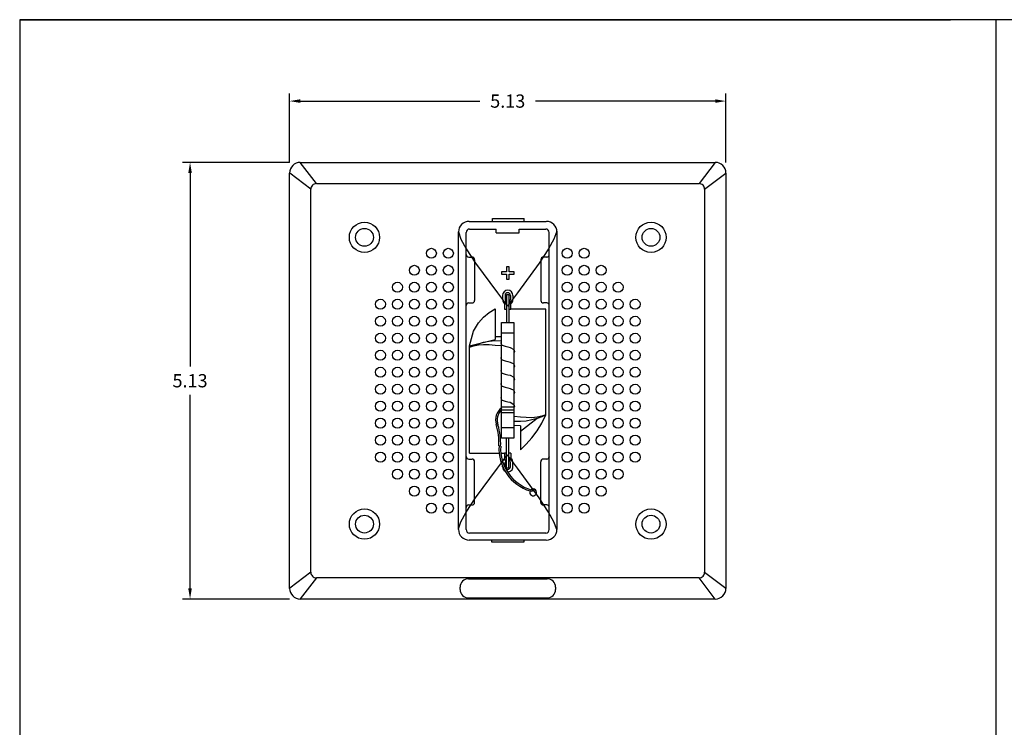
# Model space of a CAD drawing. Extents: x 0.5 to 47.3, y 0.4 to 17.5.
# Drawn here: x 0.5 to 12.1, y 9.2 to 17.5 of the extents above; entities that cross this region are included whole.
import ezdxf

# ---------------------------------------------------------------- set-up
doc = ezdxf.new("R2010")
doc.units = 0
doc.header["$LTSCALE"] = 0.25
doc.header["$MEASUREMENT"] = 0
doc.linetypes.add('1', pattern=[0])
doc.linetypes.add('PHANTOM', pattern=[2.5, 1.25, -0.25, 0.25, -0.25, 0.25, -0.25])
doc.layers.get('Defpoints').update_dxf_attribs({"linetype": '1'})
for name, color, linetype in [('ANNOT', 7, 'CONTINUOUS'), ('BORDER', 7, 'CONTINUOUS'), ('DIM', 7, 'CONTINUOUS'), ('GEOMETRY', 1, 'CONTINUOUS'), ('TERMINAL CONNECTIONS', 7, 'CONTINUOUS')]:
    doc.layers.add(name, color=color, linetype=linetype)
doc.styles.add('ROMANS', font='romans')
doc.dimstyles.get("Standard").update_dxf_attribs({"dimtxt": 0.1, "dimasz": 0.18, "dimexe": 0.18, "dimexo": 0.0625, "dimgap": 0.09, "dimtad": 0, "dimtih": 1, "dimtoh": 1, "dimdec": 4, "dimzin": 0, "dimdsep": 46, "dimtxsty": 'ROMANS', "dimcen": 0.09, "dimadec": 0, "dimazin": 0, "dimtfac": 1, "dimtdec": 4, "dimtofl": 0, "dimtmove": 0, "dimatfit": 3, "dimfxl": 1, "dimtolj": 1, "dimtzin": 0, "dimarcsym": 0})

# ---------------------------------------------------------------- blocks, each defined once
blk = doc.blocks.new('*D7')
at = {"layer": 'Defpoints', "color": 0, "transparency": 16777216}
for p in [(3.68, 16.542), (3.68, 15.695), (8.82, 15.695)]:
    blk.add_point(p, dxfattribs=at)
at = {"layer": 'DIM', "color": 0, "lineweight": -2, "transparency": 16777216}
for p, q in [((3.68, 15.82), (3.68, 16.632)), ((8.82, 15.82), (8.82, 16.632)), ((3.805, 16.542), (5.922, 16.542)), ((8.695, 16.542), (6.578, 16.542))]:
    blk.add_line(p, q, dxfattribs=at)
at = {"layer": 'DIM', "color": 0, "transparency": 16777216}
for points in [[(3.805, 16.563), (3.805, 16.521), (3.68, 16.542)], [(8.695, 16.563), (8.695, 16.521), (8.82, 16.542)]]:
    blk.add_solid(points, dxfattribs=at)
at = {"layer": 'DIM', "color": 0, "transparency": 16777216, "insert": (6.25, 16.542), "char_height": 0.156, "attachment_point": 5, "style": 'ROMANS'}
blk.add_mtext('\\A1;5.13', dxfattribs=at)
blk = doc.blocks.new('*D8')
at = {"layer": 'Defpoints', "color": 0, "transparency": 16777216}
for p in [(3.805, 15.82), (2.507, 10.68), (3.805, 10.68)]:
    blk.add_point(p, dxfattribs=at)
at = {"layer": 'DIM', "color": 0, "lineweight": -2, "transparency": 16777216}
for p, q in [((3.68, 15.82), (2.417, 15.82)), ((2.507, 15.695), (2.507, 13.418)), ((2.507, 10.805), (2.507, 13.082)), ((3.68, 10.68), (2.417, 10.68))]:
    blk.add_line(p, q, dxfattribs=at)
at = {"layer": 'DIM', "color": 0, "transparency": 16777216}
for points in [[(2.486, 15.695), (2.528, 15.695), (2.507, 15.82)], [(2.486, 10.805), (2.528, 10.805), (2.507, 10.68)]]:
    blk.add_solid(points, dxfattribs=at)
at = {"layer": 'DIM', "color": 0, "transparency": 16777216, "insert": (2.507, 13.25), "char_height": 0.156, "attachment_point": 5, "style": 'ROMANS'}
blk.add_mtext('\\A1;5.13', dxfattribs=at)

msp = doc.modelspace()

# ---------------------------------------------------------------- linework, layer by layer
at = {"layer": 'ANNOT'}
msp.add_line((0.5, 17.5), (11.466, 17.5), dxfattribs=at)
at = {"layer": 'BORDER'}
msp.add_line((12, 17.5), (12, 0.5), dxfattribs=at)
at = {"layer": 'GEOMETRY', "color": 7}
for p, q in [((3.805, 15.82), (8.695, 15.82)), ((3.68, 10.805), (3.68, 15.695)), ((8.82, 15.695), (8.82, 10.805)), ((3.995, 15.57), (8.505, 15.57)), ((3.93, 10.995), (3.93, 15.505)), ((8.57, 15.505), (8.57, 10.995)), ((5.795, 15.126), (6.704, 15.126)), ((6.069, 15.161), (6.444, 15.161)), ((6.069, 15.126), (6.069, 15.161)), ((6.444, 15.126), (6.444, 15.161)), ((5.67, 11.499), (5.67, 15.001)), ((5.67, 15.001), (5.699, 14.918)), ((5.76, 11.497), (5.76, 14.995)), ((5.8, 15.035), (6.115, 15.035)), ((6.115, 14.992), (6.115, 15.035)), ((6.115, 14.992), (6.385, 14.992)), ((6.385, 15.035), (6.699, 15.035)), ((6.385, 14.992), (6.385, 15.035)), ((6.739, 11.497), (6.739, 14.995)), ((6.829, 15.009), (6.794, 14.918)), ((6.829, 15.001), (6.829, 11.499)), ((5.699, 14.918), (5.761, 14.803)), ((6.794, 14.918), (6.732, 14.803)), ((5.761, 14.803), (5.872, 14.634)), ((6.732, 14.803), (6.621, 14.634)), ((5.79, 14.705), (5.83, 14.705)), ((5.86, 14.675), (5.86, 14.195)), ((5.872, 14.634), (6.128, 14.285)), ((6.621, 14.634), (6.365, 14.285)), ((6.64, 14.675), (6.64, 14.195)), ((6.709, 14.705), (6.67, 14.705)), ((6.177, 14.533), (6.177, 14.503)), ((6.235, 14.533), (6.177, 14.533)), ((6.177, 14.503), (6.235, 14.503)), ((6.235, 14.592), (6.235, 14.533)), ((6.265, 14.592), (6.235, 14.592)), ((6.235, 14.503), (6.235, 14.445)), ((6.265, 14.533), (6.265, 14.592)), ((6.324, 14.533), (6.265, 14.533)), ((6.265, 14.503), (6.324, 14.503)), ((6.265, 14.445), (6.265, 14.503)), ((6.324, 14.503), (6.324, 14.533)), ((6.235, 14.445), (6.265, 14.445)), ((6.128, 14.285), (6.247, 14.129)), ((6.365, 14.285), (6.247, 14.129)), ((5.79, 14.165), (5.83, 14.165)), ((6.189, 14.255), (6.189, 14.205)), ((6.212, 14.174), (6.212, 14.094)), ((6.233, 14.174), (6.212, 14.174)), ((6.219, 14.255), (6.219, 14.205)), ((6.234, 14.265), (6.234, 13.934)), ((6.234, 14.265), (6.264, 14.265)), ((6.264, 14.265), (6.264, 13.934)), ((6.287, 14.174), (6.265, 14.174)), ((6.281, 14.255), (6.281, 14.205)), ((6.287, 14.094), (6.287, 14.174)), ((6.311, 14.255), (6.311, 14.205)), ((6.71, 14.165), (6.67, 14.165)), ((5.966, 14), (6.032, 14.054)), ((6.032, 14.054), (6.101, 14.095)), ((6.101, 14.095), (6.101, 13.737)), ((6.212, 14.094), (6.233, 14.094)), ((6.265, 14.094), (6.287, 14.094)), ((6.7, 14.094), (6.287, 14.094)), ((6.7, 12.848), (6.7, 14.094)), ((5.846, 13.835), (5.904, 13.93)), ((5.904, 13.93), (5.966, 14)), ((6.178, 12.574), (6.178, 13.934)), ((6.178, 13.934), (6.32, 13.934)), ((6.32, 13.934), (6.32, 12.574)), ((5.8, 13.66), (5.846, 13.835)), ((6.174, 13.812), (6.324, 13.812)), ((5.8, 13.66), (6.101, 13.737)), ((5.904, 13.685), (5.966, 13.703)), ((5.966, 13.703), (6.032, 13.717)), ((6.032, 13.717), (6.101, 13.722)), ((6.101, 13.772), (6.176, 13.771)), ((6.101, 13.722), (6.176, 13.721)), ((6.174, 13.704), (6.168, 13.693)), ((6.168, 13.693), (6.172, 13.68)), ((6.178, 13.721), (6.176, 13.721)), ((5.8, 13.644), (5.846, 13.666)), ((5.8, 12.398), (5.8, 13.66)), ((5.8, 13.644), (5.846, 13.66)), ((5.846, 13.666), (5.904, 13.685)), ((5.846, 13.66), (5.904, 13.672)), ((5.904, 13.672), (5.966, 13.678)), ((5.966, 13.678), (6.032, 13.675)), ((6.032, 13.675), (6.101, 13.67)), ((6.101, 13.67), (6.176, 13.663)), ((6.172, 13.68), (6.184, 13.667)), ((6.184, 13.667), (6.22, 13.655)), ((6.22, 13.655), (6.252, 13.65)), ((6.252, 13.65), (6.277, 13.643)), ((6.277, 13.643), (6.32, 13.619)), ((6.32, 13.619), (6.327, 13.607)), ((6.33, 13.594), (6.323, 13.575)), ((6.327, 13.607), (6.33, 13.594)), ((6.174, 13.532), (6.168, 13.521)), ((6.168, 13.521), (6.172, 13.508)), ((6.172, 13.508), (6.184, 13.495)), ((6.184, 13.495), (6.22, 13.483)), ((6.22, 13.483), (6.252, 13.478)), ((6.252, 13.478), (6.277, 13.47)), ((6.277, 13.47), (6.32, 13.447)), ((6.174, 13.376), (6.168, 13.365)), ((6.168, 13.365), (6.172, 13.351)), ((6.172, 13.351), (6.184, 13.338)), ((6.32, 13.447), (6.327, 13.435)), ((6.33, 13.422), (6.323, 13.403)), ((6.327, 13.435), (6.33, 13.422)), ((6.184, 13.338), (6.22, 13.326)), ((6.22, 13.326), (6.252, 13.321)), ((6.252, 13.321), (6.277, 13.314)), ((6.277, 13.314), (6.32, 13.29)), ((6.32, 13.29), (6.327, 13.279)), ((6.33, 13.266), (6.323, 13.247)), ((6.327, 13.279), (6.33, 13.266)), ((6.174, 13.222), (6.168, 13.211)), ((6.168, 13.211), (6.172, 13.197)), ((6.172, 13.197), (6.184, 13.185)), ((6.184, 13.185), (6.22, 13.173)), ((6.22, 13.173), (6.252, 13.168)), ((6.252, 13.168), (6.277, 13.16)), ((6.277, 13.16), (6.32, 13.137)), ((6.32, 13.137), (6.327, 13.125)), ((6.33, 13.112), (6.323, 13.093)), ((6.327, 13.125), (6.33, 13.112)), ((6.174, 13.058), (6.168, 13.047)), ((6.168, 13.047), (6.172, 13.033)), ((6.172, 13.033), (6.184, 13.02)), ((6.184, 13.02), (6.22, 13.008)), ((6.22, 13.008), (6.252, 13.003)), ((6.252, 13.003), (6.277, 12.996)), ((6.277, 12.996), (6.32, 12.972)), ((6.179, 12.942), (6.321, 12.942)), ((6.179, 12.907), (6.321, 12.907)), ((6.32, 12.972), (6.327, 12.96)), ((6.33, 12.947), (6.323, 12.929)), ((6.327, 12.96), (6.33, 12.947)), ((6.32, 12.87), (6.178, 12.87)), ((6.32, 12.829), (6.324, 12.829)), ((6.32, 12.771), (6.324, 12.771)), ((6.399, 12.822), (6.324, 12.829)), ((6.399, 12.77), (6.324, 12.771)), ((6.467, 12.816), (6.399, 12.822)), ((6.597, 12.807), (6.399, 12.652)), ((6.467, 12.775), (6.399, 12.77)), ((6.533, 12.814), (6.467, 12.816)), ((6.533, 12.789), (6.467, 12.775)), ((6.596, 12.82), (6.533, 12.814)), ((6.596, 12.807), (6.533, 12.789)), ((6.653, 12.831), (6.596, 12.82)), ((6.653, 12.826), (6.596, 12.807)), ((6.653, 12.752), (6.7, 12.848)), ((6.7, 12.848), (6.653, 12.826)), ((6.7, 12.848), (6.653, 12.831)), ((6.32, 12.696), (6.178, 12.696)), ((6.399, 12.72), (6.324, 12.721)), ((6.399, 12.72), (6.399, 12.437)), ((6.533, 12.578), (6.596, 12.66)), ((6.596, 12.66), (6.653, 12.752)), ((6.32, 12.574), (6.178, 12.574)), ((6.234, 12.226), (6.234, 12.574)), ((6.264, 12.226), (6.264, 12.574)), ((6.467, 12.504), (6.533, 12.578)), ((6.399, 12.437), (6.467, 12.504)), ((5.79, 12.327), (5.829, 12.327)), ((5.8, 12.398), (6.149, 12.398)), ((5.86, 11.817), (5.859, 12.297)), ((6.128, 12.221), (6.247, 12.377)), ((6.169, 12.398), (6.212, 12.398)), ((6.212, 12.398), (6.212, 12.318)), ((6.233, 12.398), (6.212, 12.398)), ((6.212, 12.318), (6.233, 12.318)), ((6.365, 12.221), (6.247, 12.377)), ((6.287, 12.398), (6.265, 12.398)), ((6.287, 12.318), (6.265, 12.318)), ((6.287, 12.398), (6.287, 12.318)), ((6.639, 11.817), (6.639, 12.297)), ((6.709, 12.327), (6.669, 12.327)), ((5.872, 11.872), (6.128, 12.221)), ((6.189, 12.237), (6.189, 12.244)), ((6.219, 12.237), (6.219, 12.287)), ((6.234, 12.226), (6.264, 12.226)), ((6.281, 12.237), (6.281, 12.287)), ((6.311, 12.237), (6.311, 12.287)), ((6.621, 11.872), (6.365, 12.221)), ((5.761, 11.703), (5.872, 11.872)), ((6.732, 11.703), (6.621, 11.872)), ((5.79, 11.787), (5.83, 11.787)), ((6.709, 11.787), (6.669, 11.787)), ((5.699, 11.587), (5.761, 11.703)), ((6.794, 11.587), (6.732, 11.703)), ((5.67, 11.505), (5.699, 11.587)), ((6.829, 11.499), (6.794, 11.587)), ((6.704, 11.374), (5.795, 11.374)), ((6.699, 11.457), (5.8, 11.457)), ((6.063, 11.349), (6.063, 11.374)), ((6.438, 11.374), (6.438, 11.349)), ((6.438, 11.349), (6.063, 11.349)), ((8.505, 10.93), (3.995, 10.93)), ((5.789, 10.918), (6.714, 10.918)), ((5.689, 10.793), (5.689, 10.818)), ((6.814, 10.818), (6.814, 10.793)), ((8.695, 10.68), (3.805, 10.68)), ((5.789, 10.693), (6.714, 10.693))]:
    msp.add_line(p, q, dxfattribs=at)
at = {"layer": 'GEOMETRY', "color": 7, "linetype": 'PHANTOM'}
for p, q in [((3.995, 15.57), (3.805, 15.82)), ((8.695, 15.82), (8.505, 15.57)), ((3.93, 15.505), (3.68, 15.695)), ((8.57, 15.505), (8.82, 15.695)), ((3.93, 10.995), (3.68, 10.805)), ((3.995, 10.93), (3.805, 10.68)), ((8.695, 10.68), (8.505, 10.93)), ((8.57, 10.995), (8.82, 10.805))]:
    msp.add_line(p, q, dxfattribs=at)
at = {"layer": 'GEOMETRY', "color": 7}
for centre, radius in [((4.562, 14.938), 0.178), ((7.938, 14.938), 0.178), ((4.562, 14.938), 0.105), ((7.938, 14.938), 0.105), ((5.35, 14.75), 0.059), ((5.55, 14.75), 0.059), ((6.95, 14.75), 0.059), ((7.15, 14.75), 0.059), ((5.15, 14.55), 0.059), ((5.35, 14.55), 0.059), ((5.55, 14.55), 0.059), ((6.95, 14.55), 0.059), ((7.15, 14.55), 0.059), ((7.35, 14.55), 0.059), ((4.95, 14.35), 0.059), ((5.15, 14.35), 0.059), ((5.35, 14.35), 0.059), ((5.55, 14.35), 0.059), ((6.95, 14.35), 0.059), ((7.15, 14.35), 0.059), ((7.35, 14.35), 0.059), ((7.55, 14.35), 0.059), ((4.75, 14.15), 0.059), ((4.95, 14.15), 0.059), ((5.15, 14.15), 0.059), ((5.35, 14.15), 0.059), ((5.55, 14.15), 0.059), ((6.95, 14.15), 0.059), ((7.15, 14.15), 0.059), ((7.35, 14.15), 0.059), ((7.55, 14.15), 0.059), ((7.75, 14.15), 0.059), ((4.75, 13.95), 0.059), ((4.95, 13.95), 0.059), ((5.15, 13.95), 0.059), ((5.35, 13.95), 0.059), ((5.55, 13.95), 0.059), ((6.95, 13.95), 0.059), ((7.15, 13.95), 0.059), ((7.35, 13.95), 0.059), ((7.55, 13.95), 0.059), ((7.75, 13.95), 0.059), ((4.75, 13.75), 0.059), ((4.95, 13.75), 0.059), ((5.15, 13.75), 0.059), ((5.35, 13.75), 0.059), ((5.55, 13.75), 0.059), ((6.95, 13.75), 0.059), ((7.15, 13.75), 0.059), ((7.35, 13.75), 0.059), ((7.55, 13.75), 0.059), ((7.75, 13.75), 0.059), ((4.75, 13.55), 0.059), ((4.95, 13.55), 0.059), ((5.15, 13.55), 0.059), ((5.35, 13.55), 0.059), ((5.55, 13.55), 0.059), ((6.95, 13.55), 0.059), ((7.15, 13.55), 0.059), ((7.35, 13.55), 0.059), ((7.55, 13.55), 0.059), ((7.75, 13.55), 0.059), ((4.75, 13.35), 0.059), ((4.95, 13.35), 0.059), ((5.15, 13.35), 0.059), ((5.35, 13.35), 0.059), ((5.55, 13.35), 0.059), ((6.95, 13.35), 0.059), ((7.15, 13.35), 0.059), ((7.35, 13.35), 0.059), ((7.55, 13.35), 0.059), ((7.75, 13.35), 0.059), ((4.75, 13.15), 0.059), ((4.95, 13.15), 0.059), ((5.15, 13.15), 0.059), ((5.35, 13.15), 0.059), ((5.55, 13.15), 0.059), ((6.95, 13.15), 0.059), ((7.15, 13.15), 0.059), ((7.35, 13.15), 0.059), ((7.55, 13.15), 0.059), ((7.75, 13.15), 0.059), ((4.75, 12.95), 0.059), ((4.95, 12.95), 0.059), ((5.15, 12.95), 0.059), ((5.35, 12.95), 0.059), ((5.55, 12.95), 0.059), ((6.95, 12.95), 0.059), ((7.15, 12.95), 0.059), ((7.35, 12.95), 0.059), ((7.55, 12.95), 0.059), ((7.75, 12.95), 0.059), ((4.75, 12.75), 0.059), ((4.95, 12.75), 0.059), ((5.15, 12.75), 0.059), ((5.35, 12.75), 0.059), ((5.55, 12.75), 0.059), ((6.95, 12.75), 0.059), ((7.15, 12.75), 0.059), ((7.35, 12.75), 0.059), ((7.55, 12.75), 0.059), ((7.75, 12.75), 0.059), ((4.75, 12.55), 0.059), ((4.95, 12.55), 0.059), ((5.15, 12.55), 0.059), ((5.35, 12.55), 0.059), ((5.55, 12.55), 0.059), ((6.95, 12.55), 0.059), ((7.15, 12.55), 0.059), ((7.35, 12.55), 0.059), ((7.55, 12.55), 0.059), ((7.75, 12.55), 0.059), ((4.75, 12.35), 0.059), ((4.95, 12.35), 0.059), ((5.15, 12.35), 0.059), ((5.35, 12.35), 0.059), ((5.55, 12.35), 0.059), ((6.95, 12.35), 0.059), ((7.15, 12.35), 0.059), ((7.35, 12.35), 0.059), ((7.55, 12.35), 0.059), ((7.75, 12.35), 0.059), ((4.95, 12.15), 0.059), ((5.15, 12.15), 0.059), ((5.35, 12.15), 0.059), ((5.55, 12.15), 0.059), ((6.95, 12.15), 0.059), ((7.15, 12.15), 0.059), ((7.35, 12.15), 0.059), ((7.55, 12.15), 0.059), ((5.15, 11.95), 0.059), ((5.35, 11.95), 0.059), ((5.55, 11.95), 0.059), ((6.95, 11.95), 0.059), ((7.15, 11.95), 0.059), ((7.35, 11.95), 0.059), ((4.562, 11.562), 0.178), ((5.35, 11.75), 0.059), ((5.55, 11.75), 0.059), ((6.95, 11.75), 0.059), ((7.15, 11.75), 0.059), ((7.938, 11.562), 0.178), ((4.562, 11.562), 0.105), ((7.938, 11.562), 0.105)]:
    msp.add_circle(centre, radius, dxfattribs=at)
for centre, radius, start, end in [((3.805, 15.695), 0.125, 89.9818, 180.0182), ((8.695, 15.695), 0.125, 359.9818, 90.0182), ((3.995, 15.505), 0.0649, 89.8855, 180.1145), ((8.505, 15.505), 0.0649, 359.8855, 90.1145), ((5.795, 15.001), 0.125, 89.9818, 180.0182), ((6.705, 15.001), 0.125, 359.9818, 90.0182), ((5.8, 14.996), 0.0399, 89.9231, 180.0769), ((6.699, 14.996), 0.0399, 359.9231, 90.0769), ((5.791, 14.736), 0.03, 180.0861, 269.9139), ((6.709, 14.736), 0.03, 270.0861, 359.9139), ((5.83, 14.675), 0.03, 0.0861, 89.9139), ((6.67, 14.675), 0.03, 90.0861, 179.9139), ((6.25, 14.255), 0.061, 0, 180), ((6.25, 14.255), 0.031, 0, 180), ((5.79, 14.135), 0.03, 90.0861, 179.9139), ((5.83, 14.196), 0.03, 270.0861, 359.9139), ((6.25, 14.205), 0.0609, 179.9806, 232.0964), ((6.25, 14.205), 0.0311, 180.1624, 237.1202), ((6.25, 14.205), 0.0311, 300.7675, 359.9278), ((6.25, 14.205), 0.0609, 307.9036, 0.0194), ((6.67, 14.196), 0.03, 180.0861, 269.9139), ((6.71, 14.135), 0.03, 0.0861, 89.9139), ((6.283, 12.79), 0.176, 126.2342, 198.2069), ((6.293, 12.786), 0.168, 133.0562, 200.0701), ((5.347, 12.51), 0.8, 358.1241, 16.2947), ((5.367, 12.504), 0.8, 358.1241, 16.2947), ((6.669, 12.451), 0.523, 176.3991, 252.6389), ((6.67, 12.45), 0.504, 176.8571, 253.3106), ((5.79, 12.357), 0.03, 180.0861, 269.9139), ((5.829, 12.297), 0.03, 0.0861, 89.9139), ((6.25, 12.287), 0.0609, 127.9036, 169.9493), ((6.25, 12.287), 0.031, 122.3441, 180.0679), ((6.25, 12.287), 0.0311, 0.0722, 59.2325), ((6.25, 12.287), 0.0609, 359.9806, 52.0964), ((6.669, 12.297), 0.03, 90.0861, 179.9139), ((6.709, 12.358), 0.0311, 270.8882, 358.5473), ((6.25, 12.237), 0.061, 180, 240.0752), ((6.25, 12.237), 0.031, 180, 0), ((6.25, 12.237), 0.061, 267.5881, 0), ((6.549, 11.936), 0.04, 156.2539, 127.7917), ((6.528, 11.994), 0.0448, 250.4603, 330.1375), ((6.528, 11.993), 0.0255, 263.4171, 318.3784), ((5.79, 11.757), 0.03, 90.0861, 179.9139), ((5.83, 11.817), 0.03, 270.0861, 359.9139), ((6.669, 11.817), 0.03, 180.0861, 269.9139), ((6.709, 11.757), 0.03, 0.0861, 89.9139), ((5.795, 11.499), 0.125, 179.9818, 270.0182), ((5.8, 11.497), 0.0399, 179.9231, 270.0769), ((6.699, 11.497), 0.0399, 269.9231, 0.0769), ((6.705, 11.499), 0.125, 269.9818, 0.0182), ((3.995, 10.995), 0.0649, 179.8855, 270.1145), ((5.789, 10.818), 0.1, 90.0209, 179.9791), ((6.714, 10.818), 0.1, 0.0209, 89.9791), ((8.505, 10.995), 0.0649, 269.8855, 0.1145), ((3.805, 10.805), 0.125, 179.9818, 270.0182), ((5.789, 10.793), 0.1, 180.0209, 269.9791), ((6.714, 10.793), 0.1, 270.0209, 359.9791), ((8.695, 10.805), 0.125, 269.9818, 0.0182)]:
    msp.add_arc(centre, radius, start, end, dxfattribs=at)
at = {"layer": 'TERMINAL CONNECTIONS'}
msp.add_lwpolyline([(0.5, 0.5), (23.5, 0.5), (23.5, 17.5), (0.5, 17.5)], close=True, dxfattribs=at)

# ---------------------------------------------------------------- dimensions: what is measured, and where the dimension line sits
at = {"layer": 'DIM'}
dim = msp.add_linear_dim(base=(3.68, 16.542), p1=(8.82, 15.695), p2=(3.68, 15.695), text='5.13', dimstyle='Standard', override={"dimtxt": 0.156, "dimasz": 0.125, "dimexe": 0.09, "dimexo": 0.125, "dimdec": 2, "dimtdec": 2}, dxfattribs=at)
dim.commit()
dim.dimension.update_dxf_attribs({"geometry": '*D7', "text_midpoint": (6.25, 16.542)})
dim = msp.add_linear_dim(base=(2.507, 10.68), p1=(3.805, 15.82), p2=(3.805, 10.68), angle=90, text='5.13', dimstyle='Standard', override={"dimtxt": 0.156, "dimasz": 0.125, "dimexe": 0.09, "dimexo": 0.125, "dimdec": 2, "dimtdec": 2}, dxfattribs=at)
dim.commit()
dim.dimension.update_dxf_attribs({"geometry": '*D8', "text_midpoint": (2.507, 13.25)})

doc.saveas('drawing.dxf')
